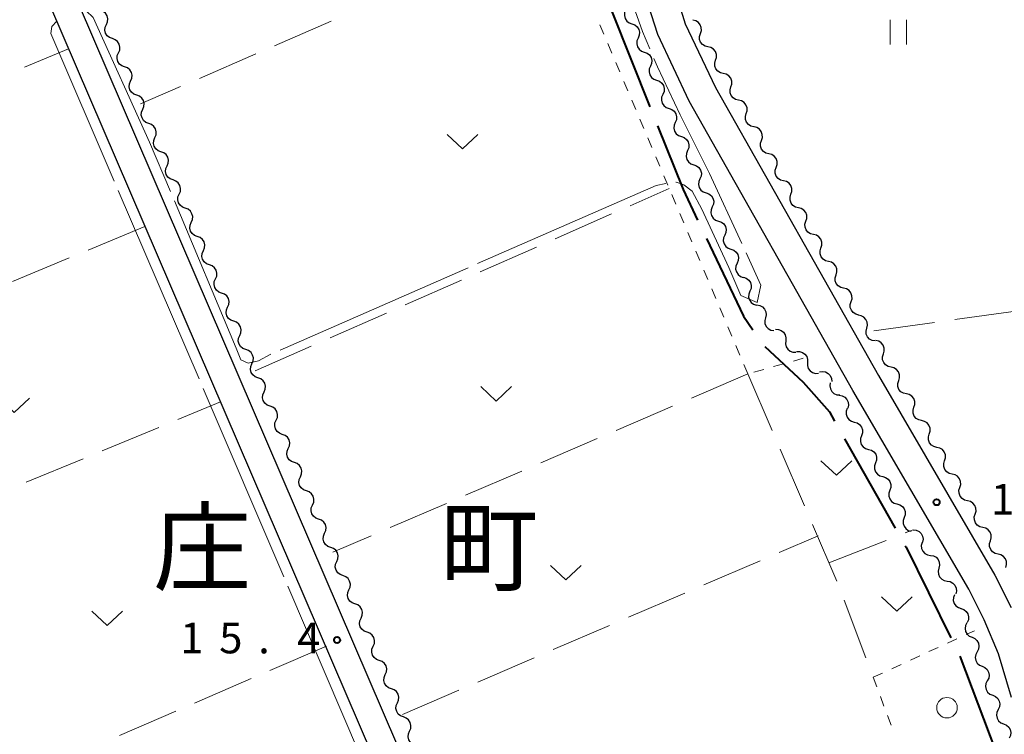
# Model space of a CAD drawing. Units: metres. Extents: x -72000 to -70000, y 32999 to 34500.
# Drawn here: x -71084 to -70964, y 34098 to 34185 of the extents above; entities that cross this region are included whole.
import ezdxf

# ---------------------------------------------------------------- set-up
doc = ezdxf.new("R2010")
doc.units = ezdxf.units.M
for name, color, linetype, lineweight in [('110600_大字・町・丁目界', 7, 'Continuous', 40), ('210100_道路縁(街区線)', 7, 'Continuous', 30), ('510200_細流', 7, 'Continuous', 30), ('630100_植生界', 7, 'Continuous', 30), ('630200_耕地界', 7, 'Continuous', 30), ('631100_田', 7, 'Continuous', 13), ('631300_畑', 7, 'Continuous', 13), ('632100_その他の樹木畑', 7, 'Continuous', 13), ('710300_等高線(補助曲線)', 7, 'Continuous', 13), ('731200_図化機測定による標高点', 7, 'Continuous', 40), ('811400_(注記)大字・町・丁目', 7, 'Continuous', 80)]:
    doc.layers.add(name, color=color, linetype=linetype, lineweight=lineweight)
doc.styles.add('Style-Kanji', font='MS Gothic.ttf')
doc.styles.add('Style-WORKING', font='MS Gothic.ttf')

msp = doc.modelspace()

# ---------------------------------------------------------------- linework, layer by layer
at = {"layer": '110600_大字・町・丁目界', "linetype": 'Continuous', "lineweight": 40}
for p, q in [((-71011.465, 34185.948), (-71006.815, 34174.344)), ((-70983.062, 34133.854), (-70976.897, 34122.98))]:
    msp.add_line(p, q, dxfattribs=at)
at = {"layer": '110600_大字・町・丁目界', "linetype": 'Continuous', "lineweight": 40, "flags": 128}
for points in [[(-71005.885, 34172.024), (-71002.77, 34164.25), (-71000.991, 34160.528)], [(-70999.913, 34158.273), (-70995.39, 34148.81), (-70994.247, 34147.154)], [(-70992.789, 34145.13), (-70988.12, 34140.76), (-70984.92, 34137.13), (-70984.295, 34136.028)], [(-70975.664, 34120.805), (-70975.57, 34120.64), (-70970.128, 34109.598)], [(-70969.026, 34107.354), (-70964.62, 34095.73), (-70964.603, 34095.663)]]:
    msp.add_lwpolyline(points, dxfattribs=at)
at = {"layer": '210100_道路縁(街区線)', "linetype": 'Continuous', "lineweight": 30, "flags": 128}
for points in [[(-70962.73, 34102.33), (-70964.3, 34107.63), (-70966.03, 34111.77), (-70967.9, 34115.51), (-70982.05, 34139.76), (-71002.01, 34175.02), (-71005.85, 34183.14), (-71007.37, 34187.99), (-71012.46, 34208), (-71014, 34212.61), (-71016.11, 34212.86), (-71018.03, 34214), (-71021.17, 34219.42), (-71031.14, 34238.49), (-71045.68, 34263.37)], [(-71032.17, 34226.66), (-71083.64, 34204.6), (-71083.52, 34203.26), (-71016.5, 34047.36), (-71015.59, 34047.25), (-70966.12, 34069.22), (-70963.7, 34070.29)], [(-71019.22, 34045.48), (-71086.66, 34202.2), (-71087.64, 34202.73), (-71127.87, 34185.22), (-71128.41, 34184.07), (-71128.43, 34183.06), (-71060.71, 34027.69), (-71058.37, 34027.7), (-71019.7, 34044.15), (-71019.22, 34045.48)], [(-71003.9, 34188.98), (-71002.49, 34184.45)], [(-71002.49, 34184.45), (-70998.81, 34176.68)], [(-70998.81, 34176.68), (-70978.93, 34141.56)], [(-70978.93, 34141.56), (-70964.73, 34117.22)], [(-70964.73, 34117.22), (-70962.75, 34113.27)]]:
    msp.add_lwpolyline(points, dxfattribs=at)
at = {"layer": '510200_細流', "linetype": 'Continuous', "lineweight": 30, "flags": 128}
for points in [[(-71073.099, 34184.368), (-71072.952, 34184.705), (-71072.922, 34185.07), (-71073.009, 34185.427), (-71073.207, 34185.737), (-71073.493, 34185.966), (-71073.839, 34186.091)], [(-71009.758, 34186.156), (-71009.902, 34185.818), (-71009.929, 34185.453), (-71009.839, 34185.097), (-71009.638, 34184.789), (-71009.35, 34184.561), (-71009.004, 34184.439)], [(-71000.644, 34183.273), (-71000.532, 34183.623), (-71000.54, 34183.989), (-71000.664, 34184.335), (-71000.893, 34184.622), (-71001.201, 34184.822), (-71001.557, 34184.91)], [(-71072.36, 34182.645), (-71072.705, 34182.77), (-71072.991, 34183), (-71073.189, 34183.31), (-71073.277, 34183.667), (-71073.246, 34184.032), (-71073.099, 34184.368)], [(-71009.004, 34184.439), (-71008.657, 34184.317), (-71008.369, 34184.09), (-71008.169, 34183.782), (-71008.078, 34183.426), (-71008.105, 34183.06), (-71008.249, 34182.723)], [(-71071.62, 34180.922), (-71071.473, 34181.259), (-71071.443, 34181.624), (-71071.53, 34181.981), (-71071.728, 34182.291), (-71072.014, 34182.52), (-71072.36, 34182.645)], [(-71008.249, 34182.723), (-71008.394, 34182.385), (-71008.421, 34182.019), (-71008.33, 34181.664), (-71008.129, 34181.356), (-71007.841, 34181.128), (-71007.495, 34181.006)], [(-70999.726, 34181.637), (-71000.084, 34181.722), (-71000.394, 34181.917), (-71000.627, 34182.202), (-71000.755, 34182.546), (-71000.767, 34182.913), (-71000.659, 34183.264)], [(-70998.793, 34180.011), (-70998.686, 34180.362), (-70998.698, 34180.729), (-70998.826, 34181.073), (-70999.059, 34181.358), (-70999.369, 34181.553), (-70999.726, 34181.637)], [(-71070.881, 34179.199), (-71071.226, 34179.324), (-71071.512, 34179.554), (-71071.71, 34179.864), (-71071.798, 34180.22), (-71071.767, 34180.586), (-71071.62, 34180.922)], [(-71007.495, 34181.006), (-71007.149, 34180.884), (-71006.861, 34180.657), (-71006.66, 34180.348), (-71006.569, 34179.993), (-71006.597, 34179.627), (-71006.741, 34179.289)], [(-70997.86, 34178.385), (-70998.218, 34178.469), (-70998.528, 34178.665), (-70998.761, 34178.95), (-70998.889, 34179.293), (-70998.901, 34179.66), (-70998.793, 34180.011)], [(-71070.141, 34177.476), (-71069.994, 34177.813), (-71069.964, 34178.178), (-71070.051, 34178.535), (-71070.25, 34178.845), (-71070.535, 34179.074), (-71070.881, 34179.199)], [(-71006.741, 34179.289), (-71006.885, 34178.952), (-71006.913, 34178.586), (-71006.822, 34178.23), (-71006.621, 34177.922), (-71006.333, 34177.695), (-71005.987, 34177.573)], [(-70996.927, 34176.758), (-70996.82, 34177.109), (-70996.832, 34177.476), (-70996.96, 34177.82), (-70997.193, 34178.105), (-70997.503, 34178.3), (-70997.86, 34178.385)], [(-71069.402, 34175.753), (-71069.747, 34175.878), (-71070.033, 34176.108), (-71070.231, 34176.418), (-71070.319, 34176.774), (-71070.288, 34177.14), (-71070.141, 34177.476)], [(-71005.987, 34177.573), (-71005.64, 34177.451), (-71005.353, 34177.223), (-71005.152, 34176.915), (-71005.061, 34176.56), (-71005.088, 34176.194), (-71005.233, 34175.856)], [(-70995.994, 34175.132), (-70996.352, 34175.216), (-70996.662, 34175.412), (-70996.895, 34175.697), (-70997.023, 34176.041), (-70997.035, 34176.407), (-70996.927, 34176.758)], [(-71068.662, 34174.03), (-71068.515, 34174.367), (-71068.485, 34174.732), (-71068.572, 34175.089), (-71068.771, 34175.398), (-71069.056, 34175.628), (-71069.402, 34175.753)], [(-71005.233, 34175.856), (-71005.377, 34175.519), (-71005.404, 34175.153), (-71005.313, 34174.797), (-71005.112, 34174.489), (-71004.825, 34174.262), (-71004.478, 34174.14)], [(-71067.923, 34172.307), (-71068.268, 34172.432), (-71068.554, 34172.662), (-71068.752, 34172.972), (-71068.84, 34173.328), (-71068.809, 34173.694), (-71068.662, 34174.03)], [(-71004.478, 34174.14), (-71004.132, 34174.018), (-71003.844, 34173.79), (-71003.643, 34173.482), (-71003.553, 34173.126), (-71003.58, 34172.761), (-71003.724, 34172.423)], [(-70995.061, 34173.506), (-70994.954, 34173.857), (-70994.966, 34174.223), (-70995.094, 34174.567), (-70995.327, 34174.852), (-70995.637, 34175.048), (-70995.994, 34175.132)], [(-70994.128, 34171.879), (-70994.486, 34171.964), (-70994.796, 34172.159), (-70995.029, 34172.444), (-70995.157, 34172.788), (-70995.169, 34173.154), (-70995.061, 34173.506)], [(-71067.183, 34170.584), (-71067.036, 34170.921), (-71067.006, 34171.286), (-71067.093, 34171.643), (-71067.292, 34171.952), (-71067.577, 34172.182), (-71067.923, 34172.307)], [(-71003.724, 34172.423), (-71003.869, 34172.085), (-71003.896, 34171.72), (-71003.805, 34171.364), (-71003.604, 34171.056), (-71003.316, 34170.828), (-71002.97, 34170.706)], [(-70993.212, 34170.244), (-70993.097, 34170.593), (-70993.102, 34170.959), (-70993.224, 34171.306), (-70993.451, 34171.595), (-70993.757, 34171.797), (-70994.113, 34171.888)], [(-71066.444, 34168.861), (-71066.789, 34168.986), (-71067.075, 34169.216), (-71067.273, 34169.526), (-71067.361, 34169.882), (-71067.33, 34170.248), (-71067.183, 34170.584)], [(-71002.97, 34170.706), (-71002.624, 34170.584), (-71002.336, 34170.357), (-71002.135, 34170.049), (-71002.044, 34169.693), (-71002.071, 34169.327), (-71002.216, 34168.99)], [(-70992.31, 34168.599), (-70992.666, 34168.691), (-70992.973, 34168.892), (-70993.2, 34169.182), (-70993.321, 34169.528), (-70993.326, 34169.895), (-70993.212, 34170.244)], [(-71065.704, 34167.138), (-71065.557, 34167.475), (-71065.527, 34167.84), (-71065.614, 34168.196), (-71065.813, 34168.506), (-71066.098, 34168.736), (-71066.444, 34168.861)], [(-71002.216, 34168.99), (-71002.36, 34168.652), (-71002.387, 34168.286), (-71002.297, 34167.931), (-71002.096, 34167.622), (-71001.808, 34167.395), (-71001.462, 34167.273)], [(-70991.409, 34166.955), (-70991.295, 34167.304), (-70991.3, 34167.671), (-70991.421, 34168.017), (-70991.648, 34168.307), (-70991.955, 34168.508), (-70992.31, 34168.599)], [(-71064.965, 34165.415), (-71065.31, 34165.54), (-71065.596, 34165.77), (-71065.794, 34166.08), (-71065.882, 34166.436), (-71065.852, 34166.802), (-71065.704, 34167.138)], [(-71001.462, 34167.273), (-71001.115, 34167.151), (-71000.827, 34166.924), (-71000.626, 34166.615), (-71000.536, 34166.26), (-71000.563, 34165.894), (-71000.707, 34165.556)], [(-70990.508, 34165.311), (-70990.864, 34165.402), (-70991.17, 34165.604), (-70991.397, 34165.893), (-70991.519, 34166.24), (-70991.524, 34166.606), (-70991.409, 34166.955)], [(-71064.225, 34163.692), (-71064.078, 34164.029), (-71064.048, 34164.394), (-71064.135, 34164.75), (-71064.334, 34165.06), (-71064.619, 34165.29), (-71064.965, 34165.415)], [(-71000.707, 34165.556), (-71000.852, 34165.219), (-71000.879, 34164.853), (-71000.788, 34164.497), (-71000.587, 34164.189), (-71000.299, 34163.962), (-70999.953, 34163.84)], [(-70989.607, 34163.667), (-70989.492, 34164.016), (-70989.497, 34164.383), (-70989.619, 34164.729), (-70989.846, 34165.018), (-70990.152, 34165.22), (-70990.508, 34165.311)], [(-71063.486, 34161.969), (-71063.831, 34162.094), (-71064.117, 34162.324), (-71064.315, 34162.634), (-71064.403, 34162.99), (-71064.373, 34163.356), (-71064.225, 34163.692)], [(-70999.953, 34163.84), (-70999.607, 34163.718), (-70999.319, 34163.49), (-70999.118, 34163.182), (-70999.027, 34162.827), (-70999.055, 34162.461), (-70999.199, 34162.123)], [(-70988.706, 34162.023), (-70989.061, 34162.114), (-70989.368, 34162.315), (-70989.595, 34162.605), (-70989.716, 34162.951), (-70989.721, 34163.318), (-70989.607, 34163.667)], [(-70999.199, 34162.123), (-70999.343, 34161.786), (-70999.37, 34161.42), (-70999.28, 34161.064), (-70999.079, 34160.756), (-70998.791, 34160.529), (-70998.445, 34160.407)], [(-70987.788, 34160.388), (-70987.677, 34160.738), (-70987.686, 34161.105), (-70987.812, 34161.449), (-70988.042, 34161.736), (-70988.351, 34161.934), (-70988.708, 34162.021)], [(-71062.746, 34160.246), (-71062.599, 34160.583), (-71062.569, 34160.948), (-71062.656, 34161.304), (-71062.855, 34161.614), (-71063.141, 34161.844), (-71063.486, 34161.969)], [(-71062.007, 34158.523), (-71062.352, 34158.648), (-71062.638, 34158.878), (-71062.836, 34159.188), (-71062.924, 34159.544), (-71062.894, 34159.91), (-71062.746, 34160.246)], [(-70998.445, 34160.407), (-70998.098, 34160.285), (-70997.811, 34160.057), (-70997.61, 34159.749), (-70997.519, 34159.393), (-70997.546, 34159.028), (-70997.691, 34158.69)], [(-70986.867, 34158.754), (-70987.224, 34158.841), (-70987.533, 34159.039), (-70987.763, 34159.326), (-70987.889, 34159.671), (-70987.898, 34160.037), (-70987.788, 34160.388)], [(-71061.267, 34156.8), (-71061.12, 34157.136), (-71061.09, 34157.502), (-71061.177, 34157.858), (-71061.376, 34158.168), (-71061.662, 34158.398), (-71062.007, 34158.523)], [(-70997.691, 34158.69), (-70997.835, 34158.352), (-70997.862, 34157.987), (-70997.771, 34157.631), (-70997.57, 34157.323), (-70997.283, 34157.095), (-70996.936, 34156.973)], [(-70985.947, 34157.12), (-70985.837, 34157.471), (-70985.846, 34157.837), (-70985.972, 34158.182), (-70986.202, 34158.469), (-70986.511, 34158.667), (-70986.867, 34158.754)], [(-71060.528, 34155.077), (-71060.873, 34155.202), (-71061.159, 34155.432), (-71061.357, 34155.742), (-71061.445, 34156.098), (-71061.415, 34156.464), (-71061.267, 34156.8)], [(-70996.936, 34156.973), (-70996.59, 34156.851), (-70996.302, 34156.624), (-70996.101, 34156.316), (-70996.011, 34155.96), (-70996.038, 34155.594), (-70996.182, 34155.257)], [(-70985.027, 34155.487), (-70985.384, 34155.574), (-70985.693, 34155.772), (-70985.923, 34156.059), (-70986.049, 34156.403), (-70986.058, 34156.77), (-70985.947, 34157.12)], [(-71059.788, 34153.354), (-71059.641, 34153.69), (-71059.611, 34154.056), (-71059.698, 34154.412), (-71059.897, 34154.722), (-71060.183, 34154.952), (-71060.528, 34155.077)], [(-70996.182, 34155.257), (-70996.327, 34154.919), (-70996.354, 34154.553), (-70996.263, 34154.198), (-70996.062, 34153.889), (-70995.774, 34153.662), (-70995.428, 34153.54)], [(-70984.107, 34153.853), (-70983.997, 34154.203), (-70984.006, 34154.57), (-70984.131, 34154.915), (-70984.362, 34155.202), (-70984.671, 34155.399), (-70985.027, 34155.487)], [(-70983.187, 34152.219), (-70983.544, 34152.306), (-70983.852, 34152.504), (-70984.083, 34152.791), (-70984.208, 34153.136), (-70984.217, 34153.503), (-70984.107, 34153.853)], [(-71059.049, 34151.631), (-71059.394, 34151.756), (-71059.68, 34151.986), (-71059.878, 34152.296), (-71059.966, 34152.652), (-71059.936, 34153.018), (-71059.788, 34153.354)], [(-70995.405, 34153.551), (-70995.056, 34153.436), (-70994.763, 34153.214), (-70994.556, 34152.911), (-70994.458, 34152.557), (-70994.477, 34152.191), (-70994.615, 34151.85)], [(-71058.309, 34149.908), (-71058.162, 34150.244), (-71058.132, 34150.61), (-71058.22, 34150.966), (-71058.418, 34151.276), (-71058.704, 34151.506), (-71059.049, 34151.631)], [(-70994.615, 34151.85), (-70994.752, 34151.51), (-70994.771, 34151.143), (-70994.673, 34150.79), (-70994.466, 34150.486), (-70994.174, 34150.264), (-70993.825, 34150.15)], [(-70982.267, 34150.586), (-70982.156, 34150.936), (-70982.166, 34151.302), (-70982.291, 34151.647), (-70982.521, 34151.934), (-70982.83, 34152.132), (-70983.187, 34152.219)], [(-70993.764, 34150.183), (-70993.402, 34150.122), (-70993.08, 34149.947), (-70992.83, 34149.677), (-70992.68, 34149.342), (-70992.644, 34148.977), (-70992.729, 34148.62)], [(-70981.347, 34148.952), (-70981.703, 34149.039), (-70982.012, 34149.237), (-70982.243, 34149.524), (-70982.368, 34149.869), (-70982.377, 34150.235), (-70982.267, 34150.586)], [(-71057.57, 34148.185), (-71057.915, 34148.31), (-71058.201, 34148.54), (-71058.399, 34148.85), (-71058.487, 34149.206), (-71058.457, 34149.572), (-71058.309, 34149.908)], [(-70980.366, 34147.355), (-70980.28, 34147.712), (-70980.314, 34148.077), (-70980.462, 34148.413), (-70980.711, 34148.683), (-70981.033, 34148.86), (-70981.394, 34148.923)], [(-71056.83, 34146.462), (-71056.683, 34146.798), (-71056.653, 34147.164), (-71056.741, 34147.52), (-71056.939, 34147.83), (-71057.225, 34148.06), (-71057.57, 34148.185)], [(-70992.729, 34148.62), (-70992.814, 34148.263), (-70992.779, 34147.898), (-70992.629, 34147.563), (-70992.379, 34147.293), (-70992.056, 34147.118), (-70991.694, 34147.056)], [(-71056.091, 34144.739), (-71056.436, 34144.864), (-71056.722, 34145.094), (-71056.92, 34145.404), (-71057.008, 34145.76), (-71056.978, 34146.126), (-71056.83, 34146.462)], [(-70991.5, 34147.207), (-70991.132, 34147.199), (-70990.788, 34147.072), (-70990.501, 34146.841), (-70990.305, 34146.532), (-70990.217, 34146.175), (-70990.249, 34145.81)], [(-70979.338, 34145.787), (-70979.7, 34145.85), (-70980.021, 34146.026), (-70980.271, 34146.297), (-70980.419, 34146.633), (-70980.453, 34146.998), (-70980.366, 34147.355)], [(-70990.249, 34145.81), (-70990.281, 34145.444), (-70990.194, 34145.088), (-70989.997, 34144.778), (-70989.71, 34144.547), (-70989.366, 34144.421), (-70988.999, 34144.412)], [(-70978.333, 34144.204), (-70978.226, 34144.555), (-70978.237, 34144.922), (-70978.365, 34145.266), (-70978.598, 34145.551), (-70978.908, 34145.747), (-70979.266, 34145.831)], [(-71055.352, 34143.016), (-71055.204, 34143.352), (-71055.174, 34143.718), (-71055.262, 34144.074), (-71055.46, 34144.384), (-71055.746, 34144.614), (-71056.091, 34144.739)], [(-70988.924, 34144.483), (-70988.557, 34144.497), (-70988.206, 34144.391), (-70987.906, 34144.178), (-70987.691, 34143.88), (-70987.583, 34143.53), (-70987.593, 34143.163)], [(-70977.401, 34142.578), (-70977.759, 34142.662), (-70978.069, 34142.858), (-70978.301, 34143.143), (-70978.429, 34143.487), (-70978.441, 34143.853), (-70978.333, 34144.204)], [(-71054.612, 34141.293), (-71054.957, 34141.418), (-71055.243, 34141.648), (-71055.441, 34141.958), (-71055.529, 34142.314), (-71055.499, 34142.68), (-71055.352, 34143.016)], [(-70987.593, 34143.163), (-70987.604, 34142.796), (-70987.495, 34142.445), (-70987.28, 34142.148), (-70986.98, 34141.935), (-70986.629, 34141.828), (-70986.262, 34141.842)], [(-70986.118, 34142.007), (-70985.755, 34142.065), (-70985.394, 34142.003), (-70985.07, 34141.829), (-70984.82, 34141.56), (-70984.669, 34141.226), (-70984.634, 34140.861)], [(-70976.469, 34140.951), (-70976.361, 34141.302), (-70976.373, 34141.668), (-70976.501, 34142.012), (-70976.734, 34142.297), (-70977.044, 34142.493), (-70977.401, 34142.578)], [(-71053.873, 34139.57), (-71053.725, 34139.906), (-71053.695, 34140.272), (-71053.783, 34140.628), (-71053.981, 34140.938), (-71054.267, 34141.168), (-71054.612, 34141.293)], [(-70984.81, 34140.684), (-70984.868, 34140.322), (-70984.806, 34139.96), (-70984.632, 34139.637), (-70984.362, 34139.387), (-70984.028, 34139.236), (-70983.662, 34139.202)], [(-70975.537, 34139.324), (-70975.894, 34139.408), (-70976.205, 34139.604), (-70976.437, 34139.889), (-70976.565, 34140.233), (-70976.577, 34140.6), (-70976.469, 34140.951)], [(-71053.133, 34137.847), (-71053.478, 34137.972), (-71053.764, 34138.202), (-71053.962, 34138.512), (-71054.05, 34138.868), (-71054.02, 34139.234), (-71053.873, 34139.57)], [(-70974.605, 34137.697), (-70974.497, 34138.048), (-70974.509, 34138.415), (-70974.637, 34138.758), (-70974.869, 34139.044), (-70975.18, 34139.239), (-70975.537, 34139.324)], [(-70983.712, 34139.166), (-70983.35, 34139.102), (-70983.03, 34138.924), (-70982.782, 34138.652), (-70982.635, 34138.316), (-70982.603, 34137.95), (-70982.691, 34137.594)], [(-71052.394, 34136.124), (-71052.246, 34136.46), (-71052.216, 34136.826), (-71052.304, 34137.182), (-71052.502, 34137.492), (-71052.788, 34137.722), (-71053.133, 34137.847)], [(-70982.757, 34137.555), (-70982.878, 34137.209), (-70982.88, 34136.842), (-70982.766, 34136.493), (-70982.545, 34136.199), (-70982.242, 34135.992), (-70981.888, 34135.894)], [(-70973.673, 34136.07), (-70974.03, 34136.155), (-70974.34, 34136.35), (-70974.573, 34136.635), (-70974.701, 34136.979), (-70974.713, 34137.346), (-70974.605, 34137.697)], [(-71051.654, 34134.401), (-71051.999, 34134.526), (-71052.285, 34134.756), (-71052.484, 34135.066), (-71052.571, 34135.422), (-71052.541, 34135.788), (-71052.394, 34136.124)], [(-70981.888, 34135.894), (-70981.535, 34135.795), (-70981.232, 34135.588), (-70981.011, 34135.294), (-70980.896, 34134.945), (-70980.899, 34134.578), (-70981.02, 34134.232)], [(-70972.741, 34134.443), (-70972.633, 34134.794), (-70972.645, 34135.161), (-70972.773, 34135.505), (-70973.005, 34135.79), (-70973.315, 34135.985), (-70973.673, 34136.07)], [(-71050.915, 34132.678), (-71050.767, 34133.014), (-71050.737, 34133.38), (-71050.825, 34133.736), (-71051.023, 34134.046), (-71051.309, 34134.276), (-71051.654, 34134.401)], [(-70971.808, 34132.816), (-70972.166, 34132.901), (-70972.476, 34133.096), (-70972.709, 34133.382), (-70972.837, 34133.725), (-70972.848, 34134.092), (-70972.741, 34134.443)], [(-70981.02, 34134.232), (-70981.141, 34133.885), (-70981.144, 34133.518), (-70981.029, 34133.17), (-70980.808, 34132.876), (-70980.506, 34132.668), (-70980.152, 34132.57)], [(-71050.175, 34130.955), (-71050.52, 34131.08), (-71050.806, 34131.31), (-71051.005, 34131.62), (-71051.092, 34131.976), (-71051.062, 34132.342), (-71050.915, 34132.678)], [(-70980.152, 34132.57), (-70979.798, 34132.471), (-70979.496, 34132.264), (-70979.274, 34131.97), (-70979.16, 34131.621), (-70979.162, 34131.255), (-70979.284, 34130.908)], [(-70970.876, 34131.189), (-70970.769, 34131.54), (-70970.78, 34131.907), (-70970.908, 34132.251), (-70971.141, 34132.536), (-70971.451, 34132.732), (-70971.808, 34132.816)], [(-71049.436, 34129.232), (-71049.288, 34129.568), (-71049.258, 34129.934), (-71049.346, 34130.29), (-71049.544, 34130.6), (-71049.83, 34130.83), (-71050.175, 34130.955)], [(-70979.284, 34130.908), (-70979.405, 34130.561), (-70979.407, 34130.195), (-70979.293, 34129.846), (-70979.072, 34129.552), (-70978.769, 34129.344), (-70978.415, 34129.246)], [(-70969.944, 34129.562), (-70970.302, 34129.647), (-70970.612, 34129.843), (-70970.844, 34130.128), (-70970.972, 34130.472), (-70970.984, 34130.838), (-70970.876, 34131.189)], [(-71048.696, 34127.509), (-71049.041, 34127.634), (-71049.327, 34127.864), (-71049.526, 34128.174), (-71049.613, 34128.53), (-71049.583, 34128.896), (-71049.436, 34129.232)], [(-70978.415, 34129.246), (-70978.062, 34129.148), (-70977.759, 34128.94), (-70977.538, 34128.646), (-70977.423, 34128.298), (-70977.426, 34127.931), (-70977.547, 34127.584)], [(-70969.012, 34127.936), (-70968.904, 34128.287), (-70968.916, 34128.653), (-70969.044, 34128.997), (-70969.277, 34129.282), (-70969.587, 34129.478), (-70969.944, 34129.562)], [(-71047.957, 34125.786), (-71047.809, 34126.122), (-71047.779, 34126.488), (-71047.867, 34126.844), (-71048.065, 34127.154), (-71048.351, 34127.384), (-71048.696, 34127.509)], [(-70977.547, 34127.584), (-70977.669, 34127.238), (-70977.671, 34126.871), (-70977.556, 34126.522), (-70977.335, 34126.228), (-70977.033, 34126.021), (-70976.679, 34125.922)], [(-70968.08, 34126.309), (-70968.437, 34126.393), (-70968.748, 34126.589), (-70968.98, 34126.874), (-70969.108, 34127.218), (-70969.12, 34127.585), (-70969.012, 34127.936)], [(-70967.148, 34124.682), (-70967.04, 34125.033), (-70967.052, 34125.399), (-70967.18, 34125.743), (-70967.412, 34126.029), (-70967.723, 34126.224), (-70968.08, 34126.309)], [(-71047.217, 34124.063), (-71047.562, 34124.188), (-71047.848, 34124.418), (-71048.047, 34124.728), (-71048.134, 34125.084), (-71048.104, 34125.449), (-71047.957, 34125.786)], [(-70976.679, 34125.922), (-70976.325, 34125.824), (-70976.023, 34125.616), (-70975.801, 34125.323), (-70975.687, 34124.974), (-70975.689, 34124.607), (-70975.811, 34124.261)], [(-71046.478, 34122.34), (-71046.33, 34122.676), (-71046.3, 34123.042), (-71046.388, 34123.398), (-71046.586, 34123.708), (-71046.872, 34123.938), (-71047.217, 34124.063)], [(-70975.811, 34124.261), (-70975.932, 34123.914), (-70975.934, 34123.547), (-70975.82, 34123.199), (-70975.599, 34122.905), (-70975.296, 34122.697), (-70974.942, 34122.599)], [(-70966.216, 34123.055), (-70966.573, 34123.139), (-70966.883, 34123.335), (-70967.116, 34123.62), (-70967.244, 34123.964), (-70967.256, 34124.331), (-70967.148, 34124.682)], [(-70974.689, 34122.759), (-70974.324, 34122.719), (-70973.992, 34122.563), (-70973.726, 34122.308), (-70973.557, 34121.983), (-70973.5, 34121.62), (-70973.564, 34121.259)], [(-70965.284, 34121.428), (-70965.176, 34121.779), (-70965.188, 34122.146), (-70965.316, 34122.49), (-70965.548, 34122.775), (-70965.858, 34122.97), (-70966.216, 34123.055)], [(-71045.738, 34120.617), (-71046.084, 34120.742), (-71046.369, 34120.972), (-71046.568, 34121.282), (-71046.655, 34121.638), (-71046.625, 34122.003), (-71046.478, 34122.34)], [(-70973.623, 34121.217), (-70973.71, 34120.86), (-70973.677, 34120.495), (-70973.529, 34120.159), (-70973.28, 34119.888), (-70972.959, 34119.711), (-70972.597, 34119.648)], [(-70964.351, 34119.801), (-70964.709, 34119.886), (-70965.019, 34120.081), (-70965.252, 34120.366), (-70965.38, 34120.71), (-70965.391, 34121.077), (-70965.284, 34121.428)], [(-71044.999, 34118.894), (-71044.851, 34119.23), (-71044.821, 34119.596), (-71044.909, 34119.952), (-71045.107, 34120.262), (-71045.393, 34120.492), (-71045.738, 34120.617)], [(-71044.259, 34117.171), (-71044.605, 34117.296), (-71044.89, 34117.526), (-71045.089, 34117.836), (-71045.176, 34118.192), (-71045.146, 34118.557), (-71044.999, 34118.894)], [(-70972.597, 34119.648), (-70972.235, 34119.584), (-70971.914, 34119.407), (-70971.665, 34119.136), (-70971.517, 34118.801), (-70971.484, 34118.435), (-70971.571, 34118.078)], [(-70963.419, 34118.174), (-70963.312, 34118.525), (-70963.323, 34118.892), (-70963.451, 34119.236), (-70963.684, 34119.521), (-70963.994, 34119.717), (-70964.351, 34119.801)], [(-70971.571, 34118.078), (-70971.658, 34117.722), (-70971.624, 34117.356), (-70971.476, 34117.021), (-70971.227, 34116.75), (-70970.906, 34116.573), (-70970.545, 34116.509)], [(-71043.52, 34115.448), (-71043.373, 34115.784), (-71043.342, 34116.15), (-71043.43, 34116.506), (-71043.628, 34116.816), (-71043.914, 34117.046), (-71044.259, 34117.171)], [(-70970.545, 34116.509), (-70970.183, 34116.446), (-70969.862, 34116.269), (-70969.613, 34115.998), (-70969.465, 34115.662), (-70969.431, 34115.297), (-70969.518, 34114.94)], [(-71042.78, 34113.725), (-71043.126, 34113.85), (-71043.411, 34114.08), (-71043.61, 34114.389), (-71043.697, 34114.746), (-71043.667, 34115.111), (-71043.52, 34115.448)], [(-70969.68, 34114.846), (-70969.805, 34114.501), (-70969.812, 34114.134), (-70969.701, 34113.785), (-70969.483, 34113.488), (-70969.183, 34113.277), (-70968.83, 34113.175)], [(-71042.041, 34112.002), (-71041.894, 34112.338), (-71041.863, 34112.704), (-71041.951, 34113.06), (-71042.149, 34113.37), (-71042.435, 34113.6), (-71042.78, 34113.725)], [(-70968.874, 34113.154), (-70968.527, 34113.034), (-70968.238, 34112.808), (-70968.035, 34112.501), (-70967.943, 34112.146), (-70967.968, 34111.78), (-70968.11, 34111.442)], [(-71041.301, 34110.279), (-71041.647, 34110.404), (-71041.932, 34110.634), (-71042.131, 34110.943), (-71042.218, 34111.3), (-71042.188, 34111.665), (-71042.041, 34112.002)], [(-70968.148, 34111.427), (-70968.317, 34111.101), (-70968.372, 34110.739), (-70968.309, 34110.377), (-70968.132, 34110.055), (-70967.863, 34109.806), (-70967.527, 34109.658)], [(-71040.562, 34108.556), (-71040.415, 34108.892), (-71040.384, 34109.258), (-71040.472, 34109.614), (-71040.67, 34109.924), (-71040.956, 34110.154), (-71041.301, 34110.279)], [(-70967.527, 34109.658), (-70967.191, 34109.51), (-70966.921, 34109.261), (-70966.744, 34108.938), (-70966.681, 34108.577), (-70966.736, 34108.214), (-70966.906, 34107.888)], [(-71039.822, 34106.833), (-71040.168, 34106.958), (-71040.453, 34107.187), (-71040.652, 34107.497), (-71040.739, 34107.854), (-71040.709, 34108.219), (-71040.562, 34108.556)], [(-71039.083, 34105.11), (-71038.936, 34105.446), (-71038.905, 34105.812), (-71038.993, 34106.168), (-71039.191, 34106.478), (-71039.477, 34106.708), (-71039.822, 34106.833)], [(-70966.906, 34107.888), (-70967.076, 34107.563), (-70967.131, 34107.2), (-70967.068, 34106.839), (-70966.891, 34106.516), (-70966.621, 34106.267), (-70966.285, 34106.119)], [(-70966.285, 34106.119), (-70965.949, 34105.971), (-70965.68, 34105.722), (-70965.503, 34105.399), (-70965.44, 34105.038), (-70965.495, 34104.675), (-70965.665, 34104.35)], [(-71038.343, 34103.387), (-71038.689, 34103.512), (-71038.975, 34103.741), (-71039.173, 34104.051), (-71039.26, 34104.408), (-71039.23, 34104.773), (-71039.083, 34105.11)], [(-70965.659, 34104.352), (-70965.823, 34104.023), (-70965.871, 34103.66), (-70965.801, 34103.299), (-70965.619, 34102.98), (-70965.345, 34102.736), (-70965.006, 34102.594)], [(-71037.604, 34101.664), (-71037.457, 34102), (-71037.426, 34102.365), (-71037.514, 34102.722), (-71037.712, 34103.032), (-71037.998, 34103.262), (-71038.343, 34103.387)], [(-70965.006, 34102.594), (-70964.667, 34102.452), (-70964.393, 34102.209), (-70964.211, 34101.889), (-70964.141, 34101.529), (-70964.189, 34101.165), (-70964.353, 34100.837)], [(-71036.864, 34099.941), (-71037.21, 34100.066), (-71037.496, 34100.295), (-71037.694, 34100.605), (-71037.781, 34100.962), (-71037.751, 34101.327), (-71037.604, 34101.664)], [(-70964.352, 34100.837), (-70964.51, 34100.506), (-70964.553, 34100.142), (-70964.477, 34099.783), (-70964.289, 34099.466), (-70964.011, 34099.227), (-70963.671, 34099.09)], [(-71036.125, 34098.218), (-71035.978, 34098.554), (-71035.947, 34098.919), (-71036.035, 34099.276), (-71036.233, 34099.586), (-71036.519, 34099.816), (-71036.864, 34099.941)], [(-70963.671, 34099.09), (-70963.33, 34098.954), (-70963.052, 34098.714), (-70962.864, 34098.398), (-70962.788, 34098.039), (-70962.831, 34097.675), (-70962.989, 34097.343)], [(-71035.385, 34096.495), (-71035.731, 34096.619), (-71036.017, 34096.849), (-71036.215, 34097.159), (-71036.303, 34097.516), (-71036.272, 34097.881), (-71036.125, 34098.218)]]:
    msp.add_lwpolyline(points, dxfattribs=at)
at = {"layer": '630100_植生界', "linetype": 'Continuous', "lineweight": 13}
for p, q in [((-71012.44, 34183.194), (-71012.928, 34184.345)), ((-71011.463, 34180.893), (-71011.951, 34182.043)), ((-71010.486, 34178.591), (-71010.975, 34179.742)), ((-71009.51, 34176.29), (-71009.998, 34177.441)), ((-71008.533, 34173.989), (-71009.021, 34175.139)), ((-71007.557, 34171.687), (-71008.045, 34172.838)), ((-71006.58, 34169.386), (-71007.068, 34170.537)), ((-71005.603, 34167.085), (-71006.092, 34168.235)), ((-71004.627, 34164.783), (-71005.115, 34165.934)), ((-71003.65, 34162.482), (-71004.138, 34163.633)), ((-71002.673, 34160.181), (-71003.162, 34161.331)), ((-71001.697, 34157.879), (-71002.185, 34159.03)), ((-71000.72, 34155.578), (-71001.208, 34156.729)), ((-70999.743, 34153.277), (-71000.232, 34154.427)), ((-70998.767, 34150.975), (-70999.255, 34152.126)), ((-70997.79, 34148.674), (-70998.278, 34149.825)), ((-70996.813, 34146.373), (-70997.302, 34147.523)), ((-70995.837, 34144.071), (-70996.325, 34145.222)), ((-70994.86, 34141.77), (-70995.348, 34142.921)), ((-70990.516, 34142.999), (-70991.718, 34142.659)), ((-70988.11, 34143.68), (-70989.313, 34143.34)), ((-70992.921, 34142.319), (-70994.124, 34141.978)), ((-70968.228, 34109.992), (-70967.23, 34110.45)), ((-70970.501, 34108.95), (-70969.365, 34109.471)), ((-70972.773, 34107.907), (-70971.637, 34108.428)), ((-70975.045, 34106.865), (-70973.909, 34107.386)), ((-70977.318, 34105.822), (-70976.182, 34106.344)), ((-70979.59, 34104.78), (-70978.454, 34105.301)), ((-70979.59, 34104.78), (-70979.149, 34103.61)), ((-70978.708, 34102.441), (-70978.266, 34101.271)), ((-70977.825, 34100.102), (-70977.384, 34098.932))]:
    msp.add_line(p, q, dxfattribs=at)
at = {"layer": '630200_耕地界', "linetype": 'Continuous', "lineweight": 13}
for p, q in [((-71045.698, 34184.772), (-71052.577, 34181.785)), ((-71083.097, 34179.155), (-71077.71, 34181.4)), ((-71054.871, 34180.789), (-71061.75, 34177.802)), ((-71064.043, 34176.806), (-71068.94, 34174.68)), ((-71009.208, 34162.275), (-71004.45, 34164.37)), ((-71018.36, 34158.246), (-71011.496, 34161.268)), ((-71068.39, 34159.75), (-71075.314, 34156.867)), ((-71027.513, 34154.217), (-71020.648, 34157.239)), ((-71077.622, 34155.906), (-71084.545, 34153.023)), ((-71036.665, 34150.188), (-71029.801, 34153.21)), ((-71045.818, 34146.159), (-71038.953, 34149.181)), ((-70969.616, 34148.4), (-70962.188, 34149.436)), ((-70979.52, 34147.02), (-70972.092, 34148.055)), ((-71054.97, 34142.13), (-71048.106, 34145.152)), ((-70994.86, 34141.77), (-71001.751, 34138.81)), ((-70994.86, 34141.77), (-70991.904, 34134.877)), ((-71064.383, 34136.199), (-71059.18, 34138.35)), ((-71004.048, 34137.824), (-71010.94, 34134.864)), ((-71073.625, 34132.38), (-71066.694, 34135.244)), ((-71013.237, 34133.878), (-71020.128, 34130.918)), ((-70990.919, 34132.579), (-70987.963, 34125.686)), ((-71082.867, 34128.56), (-71075.935, 34131.425)), ((-71022.425, 34129.931), (-71029.317, 34126.972)), ((-71031.614, 34125.985), (-71038.505, 34123.026)), ((-70986.978, 34123.389), (-70984.022, 34116.496)), ((-70975.669, 34122.377), (-70974.69, 34122.76)), ((-71040.802, 34122.039), (-71045.48, 34120.03)), ((-70991.055, 34119.984), (-70986.29, 34122.03)), ((-70984.98, 34118.73), (-70977.996, 34121.465)), ((-71000.244, 34116.04), (-70993.352, 34118.998)), ((-71009.433, 34112.095), (-71002.541, 34115.053)), ((-70983.122, 34114.164), (-70980.48, 34107.144)), ((-71018.622, 34108.15), (-71011.73, 34111.108)), ((-71046.27, 34108.59), (-71053.154, 34105.614)), ((-71027.811, 34104.205), (-71020.919, 34107.164)), ((-71055.449, 34104.622), (-71062.333, 34101.645)), ((-70979.599, 34104.805), (-70979.59, 34104.78)), ((-71037, 34100.26), (-71030.108, 34103.219)), ((-71064.628, 34100.653), (-71071.512, 34097.677))]:
    msp.add_line(p, q, dxfattribs=at)
at = {"layer": '631100_田', "linetype": 'Continuous', "lineweight": 13}
for p, q in [((-70977.51, 34181.93), (-70977.51, 34184.93)), ((-70975.51, 34181.93), (-70975.51, 34184.93))]:
    msp.add_line(p, q, dxfattribs=at)
at = {"layer": '631300_畑', "linetype": 'Continuous', "lineweight": 13, "flags": 128}
for points in [[(-71031.535, 34170.955), (-71029.66, 34169.205), (-71027.785, 34170.955)], [(-71027.445, 34140.215), (-71025.57, 34138.465), (-71023.695, 34140.215)], [(-71086.215, 34138.825), (-71084.34, 34137.075), (-71082.465, 34138.825)], [(-70985.945, 34131.155), (-70984.07, 34129.405), (-70982.195, 34131.155)], [(-71018.945, 34118.425), (-71017.07, 34116.675), (-71015.195, 34118.425)], [(-70978.585, 34114.605), (-70976.71, 34112.855), (-70974.835, 34114.605)], [(-71074.865, 34112.845), (-71072.99, 34111.095), (-71071.115, 34112.845)]]:
    msp.add_lwpolyline(points, dxfattribs=at)
at = {"layer": '632100_その他の樹木畑', "linetype": 'Continuous', "lineweight": 13}
msp.add_circle((-70970.58, 34101.07), 1.25, dxfattribs=at)
at = {"layer": '710300_等高線(補助曲線)', "linetype": 'Continuous', "lineweight": 13}
for p, q in [((-71061.8, 34141.159, 15), (-71071.652, 34164.136, 15)), ((-71051.894, 34144.684, 15), (-71028.995, 34154.714, 15)), ((-71051.455, 34117.033, 15), (-71061.307, 34140.01, 15)), ((-71041.111, 34092.907, 15), (-71050.963, 34115.884, 15))]:
    msp.add_line(p, q, dxfattribs=at)
at = {"layer": '710300_等高線(補助曲線)', "linetype": 'Continuous', "lineweight": 13, "elevation": 15, "flags": 128}
for points in [[(-71006.806, 34181.387), (-71007.7, 34183.53), (-71009.7, 34189.17), (-71010.76, 34192.73), (-71011.07, 34194.75), (-71011.53, 34198.78), (-71011.75, 34201.93), (-71012.776, 34205.508)], [(-71076.16, 34186.14), (-71075.56, 34186.05), (-71074.69, 34185.24), (-71067.82, 34170.04), (-71065.293, 34164.025)], [(-71072.144, 34165.285), (-71079.86, 34183.28), (-71079.73, 34184.11), (-71079.15, 34184.76)], [(-70995.604, 34157.655), (-70999.53, 34166.21), (-71003.14, 34173.35), (-71005.89, 34179.19), (-71006.325, 34180.234)], [(-71027.85, 34155.216), (-71006.06, 34164.76), (-71004.869, 34164.983)], [(-71003.632, 34165.156), (-71003.6, 34165.16), (-71002.68, 34164.84), (-71001.64, 34164.07), (-71000.48, 34161.86), (-70997.18, 34154.74), (-70995.71, 34151.35), (-70993.71, 34150.48), (-70993.27, 34152.57), (-70995.082, 34156.518)], [(-71064.809, 34162.872), (-71057.26, 34144.9), (-71056.72, 34143.49), (-71055.8, 34143.09), (-71054.55, 34143.38), (-71053.036, 34144.175)]]:
    msp.add_lwpolyline(points, dxfattribs=at)
at = {"layer": '731200_図化機測定による標高点', "linetype": 'Continuous', "lineweight": 40}
for centre in [(-70971.85, 34126.13, 15.64), (-71044.96, 34109.32, 15.41)]:
    msp.add_circle(centre, 0.375, dxfattribs=at)

# ---------------------------------------------------------------- texts
at = {"layer": '731200_図化機測定による標高点', "linetype": 'Continuous', "lineweight": 40, "style": 'Style-WORKING'}
for s, p in [('1', (-70965.21, 34124.61, -9.999)), ('1', (-71064.09, 34107.7, -9.999)), ('5', (-71059.34, 34107.7, -9.999)), ('4', (-71049.84, 34107.7, -9.999)), ('.', (-71054.59, 34107.7, -9.999))]:
    msp.add_text(s, height=3.75, dxfattribs=at).set_placement(p)
at = {"layer": '811400_(注記)大字・町・丁目', "linetype": 'Continuous', "lineweight": 53, "style": 'Style-Kanji'}
for s, p in [('庄', (-71067.39, 34116.24)), ('町', (-71032.39, 34116.24))]:
    msp.add_text(s, height=8.75, dxfattribs=at).set_placement(p)

doc.saveas('drawing.dxf')
